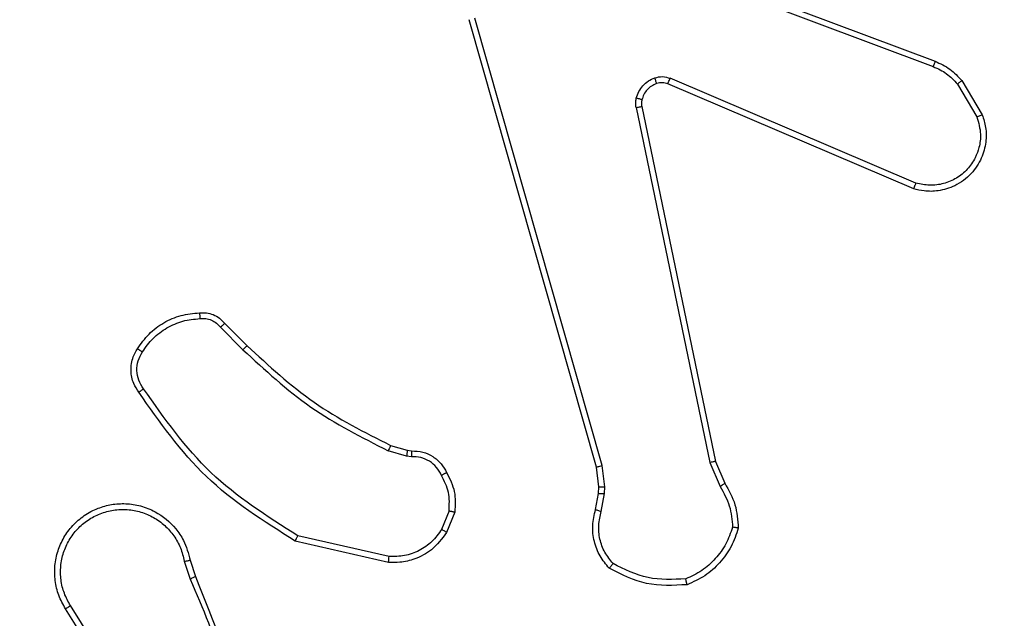
# Model space of a CAD drawing. Units: millimetres. Extents: x 4148 to 5212, y -62 to 464.
# Drawn here: x 4863 to 4866, y 104 to 106 of the extents above; entities that cross this region are included whole.
import ezdxf

# ---------------------------------------------------------------- set-up
doc = ezdxf.new("R2010")
doc.units = ezdxf.units.MM
doc.header["$PDSIZE"] = -1
doc.layers.add('VP-DIM', color=7, linetype='Continuous')
doc.layers.add('VP-EQ', color=7, linetype='Continuous', true_color=0x8a3492)
doc.dimstyles.get("Standard").update_dxf_attribs({"dimtxt": 0.18, "dimasz": 0.18, "dimexe": 0.18, "dimexo": 0.0625, "dimgap": 0.09, "dimtad": 0, "dimtih": 1, "dimtoh": 1, "dimdec": 4, "dimzin": 0, "dimdsep": 46, "dimtxsty": 'Standard', "dimcen": 0.09, "dimadec": 0, "dimazin": 0, "dimtfac": 1, "dimtdec": 4, "dimtofl": 0, "dimtmove": 0, "dimatfit": 3, "dimfxl": 1, "dimtolj": 1, "dimtzin": 0, "dimarcsym": 0})

# ---------------------------------------------------------------- blocks, each defined once
blk = doc.blocks.new('*D5')
at = {"layer": 'Defpoints', "color": 0}
for p in [(4809.912, 258.559), (4809.912, -61.566), (5191.912, -61.566)]:
    blk.add_point(p, dxfattribs=at)
at = {"layer": 'VP-DIM', "color": 0, "lineweight": -2}
for p, q in [((5121.912, 258.559), (5211.912, 258.559)), ((5191.912, 238.559), (5191.912, 96.7015)), ((5191.912, -41.566), (5191.912, 46.5215)), ((5121.912, -61.566), (5211.912, -61.566))]:
    blk.add_line(p, q, dxfattribs=at)
at = {"layer": 'VP-DIM', "color": 0}
for points in [[(5195.2453, 238.559), (5188.5787, 238.559), (5191.912, 258.559)], [(5188.5787, -41.566), (5195.2453, -41.566), (5191.912, -61.566)]]:
    blk.add_solid(points, dxfattribs=at)
at = {"layer": 'VP-DIM', "color": 0, "insert": (5191.912, 71.6115), "char_height": 20, "attachment_point": 5, "rotation": 90}
blk.add_mtext('\\A1;320', dxfattribs=at)
blk = doc.blocks.new('*D6')
at = {"layer": 'Defpoints', "color": 0}
for p in [(4788.8277, 108.559), (4812.468, 88.434), (5121.7379, 88.434)]:
    blk.add_point(p, dxfattribs=at)
at = {"layer": 'VP-DIM', "color": 0, "lineweight": -2}
for p, q in [((5121.7379, 128.559), (5121.7379, 148.559)), ((5051.7379, 108.559), (5141.7379, 108.559)), ((5051.7379, 88.434), (5141.7379, 88.434)), ((5121.7379, 36.7907), (5121.7379, 88.434)), ((5101.7379, 36.7907), (5121.7379, 36.7907))]:
    blk.add_line(p, q, dxfattribs=at)
at = {"layer": 'VP-DIM', "color": 0}
for points in [[(5118.4045, 128.559), (5125.0712, 128.559), (5121.7379, 108.559)], [(5125.0712, 68.434), (5118.4045, 68.434), (5121.7379, 88.434)]]:
    blk.add_solid(points, dxfattribs=at)
at = {"layer": 'VP-DIM', "color": 0, "insert": (5086.6479, 36.7907), "char_height": 20, "attachment_point": 5}
blk.add_mtext('\\A1;20', dxfattribs=at)
blk = doc.blocks.new('*D7')
at = {"layer": 'Defpoints', "color": 0}
for p in [(4868.5795, 365.734), (4784.4809, 103.734), (4868.5795, 103.734)]:
    blk.add_point(p, dxfattribs=at)
at = {"layer": 'VP-DIM', "color": 0, "lineweight": -2}
for p, q in [((4784.4809, 295.734), (4784.4809, 385.734)), ((4868.5795, 295.734), (4868.5795, 385.734)), ((4804.4809, 365.734), (4810.7006, 365.734)), ((4848.5795, 365.734), (4844.2139, 365.734))]:
    blk.add_line(p, q, dxfattribs=at)
at = {"layer": 'VP-DIM', "color": 0}
for points in [[(4804.4809, 369.0674), (4804.4809, 362.4007), (4784.4809, 365.734)], [(4848.5795, 362.4007), (4848.5795, 369.0674), (4868.5795, 365.734)]]:
    blk.add_solid(points, dxfattribs=at)
at = {"layer": 'VP-DIM', "color": 0, "insert": (4827.4573, 365.734), "char_height": 20, "attachment_point": 5}
blk.add_mtext('\\A1;84', dxfattribs=at)
blk = doc.blocks.new('*D8')
at = {"layer": 'Defpoints', "color": 0}
for p in [(5018.5795, 444.4965), (4634.4809, 98.4965), (5018.5795, 98.4965)]:
    blk.add_point(p, dxfattribs=at)
at = {"layer": 'VP-DIM', "color": 0, "lineweight": -2}
for p, q in [((4634.4809, 374.4965), (4634.4809, 464.4965)), ((5018.5795, 374.4965), (5018.5795, 464.4965)), ((4654.4809, 444.4965), (4799.7735, 444.4965)), ((4998.5795, 444.4965), (4853.2869, 444.4965))]:
    blk.add_line(p, q, dxfattribs=at)
at = {"layer": 'VP-DIM', "color": 0}
for points in [[(4654.4809, 447.8299), (4654.4809, 441.1632), (4634.4809, 444.4965)], [(4998.5795, 441.1632), (4998.5795, 447.8299), (5018.5795, 444.4965)]]:
    blk.add_solid(points, dxfattribs=at)
at = {"layer": 'VP-DIM', "color": 0, "insert": (4826.5302, 444.4965), "char_height": 20, "attachment_point": 5}
blk.add_mtext('\\A1;384', dxfattribs=at)
blk = doc.blocks.new('wd1561')
at = {"color": 7, "linetype": 'Continuous', "lineweight": 25}
for p, q in [((-336.1462, 47.2689), (-334.9128, 46.806)), ((-336.1522, 47.2506), (-334.9191, 46.7879)), ((-336.0651, 45.4259), (-336.4979, 46.9473)), ((-336.0455, 45.4316), (-336.4782, 46.9526)), ((-334.9781, 46.3917), (-335.8141, 46.748)), ((-334.8221, 46.7401), (-334.7525, 46.6239)), ((-334.9856, 46.3724), (-335.8224, 46.729)), ((-334.837, 46.7282), (-334.7703, 46.6168)), ((-335.9299, 46.6485), (-335.6789, 45.4416)), ((-335.9107, 46.6521), (-335.6598, 45.4454)), ((-337.3443, 45.9015), (-337.2676, 45.8249)), ((-337.3292, 45.9144), (-337.2535, 45.8386)), ((-336.7653, 45.4995), (-336.7085, 45.4831)), ((-336.711, 45.4635), (-336.7733, 45.4815)), ((-336.6947, 45.4612), (-336.711, 45.4635)), ((-336.7085, 45.4831), (-336.694, 45.4811)), ((-336.0572, 45.359), (-336.0651, 45.4259)), ((-336.0369, 45.3584), (-336.0455, 45.4316)), ((-335.6789, 45.4416), (-335.6444, 45.3597)), ((-335.6598, 45.4454), (-335.6283, 45.3707)), ((-336.0582, 45.3366), (-336.0572, 45.359)), ((-336.0379, 45.3359), (-336.0369, 45.3584)), ((-336.0682, 45.2812), (-336.0582, 45.3366)), ((-336.0488, 45.2752), (-336.0379, 45.3359)), ((-336.5666, 45.2772), (-336.5917, 45.214)), ((-336.5472, 45.2732), (-336.5748, 45.2036)), ((-336.7706, 45.1217), (-337.0812, 45.1924)), ((-336.7724, 45.1016), (-337.0897, 45.174)), ((-337.4672, 45.1058), (-337.4476, 45.0448)), ((-337.4475, 45.1091), (-337.4296, 45.0534)), ((-337.6789, 44.6382), (-337.8713, 44.944)), ((-337.6624, 44.6494), (-337.8544, 44.9548))]:
    blk.add_line(p, q, dxfattribs=at)
for points, knots in [([(-334.9128, 46.806), (-334.9128, 46.8057), (-334.913, 46.8049), (-334.9146, 46.8002), (-334.9168, 46.7942), (-334.9183, 46.79), (-334.9191, 46.7879)], [0, 0, 0, 0, 0.279612, 0.558998, 0.779457, 1, 1, 1, 1]), ([(-334.9128, 46.806), (-334.8952, 46.798), (-334.8605, 46.7822), (-334.8348, 46.754), (-334.8221, 46.7401)], [0, 0, 0, 0, 0.505516, 1, 1, 1, 1]), ([(-334.9191, 46.7879), (-334.9034, 46.7807), (-334.872, 46.7664), (-334.8487, 46.741), (-334.837, 46.7282)], [0, 0, 0, 0, 0.500009, 1, 1, 1, 1]), ([(-335.9294, 46.6805), (-335.9269, 46.6881), (-335.922, 46.7036), (-335.9073, 46.7234), (-335.889, 46.74), (-335.874, 46.7465), (-335.8666, 46.7497)], [0, 0, 0, 0, 0.246368, 0.4999985, 0.7517127, 1, 1, 1, 1]), ([(-335.8666, 46.7497), (-335.8578, 46.7518), (-335.8401, 46.7561), (-335.8228, 46.7507), (-335.8141, 46.748)], [0, 0, 0, 0, 0.499933, 1, 1, 1, 1]), ([(-335.8605, 46.7302), (-335.8605, 46.7306), (-335.8606, 46.7315), (-335.8622, 46.7367), (-335.8643, 46.7431), (-335.8659, 46.7475), (-335.8666, 46.7497)], [0, 0, 0, 0, 0.2796404, 0.5590047, 0.7795108, 1, 1, 1, 1]), ([(-335.8224, 46.729), (-335.8284, 46.7309), (-335.8409, 46.7349), (-335.8538, 46.7318), (-335.8605, 46.7302)], [0, 0, 0, 0, 0.477773, 1, 1, 1, 1]), ([(-335.8224, 46.729), (-335.8222, 46.7293), (-335.8219, 46.7301), (-335.8196, 46.7351), (-335.8169, 46.7414), (-335.8151, 46.7458), (-335.8141, 46.748)], [0, 0, 0, 0, 0.280106, 0.559326, 0.779425, 1, 1, 1, 1]), ([(-334.8221, 46.7401), (-334.8224, 46.7399), (-334.8229, 46.7394), (-334.8269, 46.7363), (-334.8318, 46.7324), (-334.8353, 46.7296), (-334.837, 46.7282)], [0, 0, 0, 0, 0.279666, 0.559483, 0.779451, 1, 1, 1, 1]), ([(-335.8605, 46.7302), (-335.8664, 46.7277), (-335.8783, 46.7225), (-335.8929, 46.7095), (-335.9044, 46.6937), (-335.9084, 46.6814), (-335.9103, 46.6752)], [0, 0, 0, 0, 0.250015, 0.499976, 0.74999, 1, 1, 1, 1]), ([(-335.9299, 46.6485), (-335.9307, 46.6539), (-335.9323, 46.6645), (-335.9303, 46.6751), (-335.9294, 46.6805)], [0, 0, 0, 0, 0.499151, 1, 1, 1, 1]), ([(-335.9103, 46.6752), (-335.9106, 46.6753), (-335.9112, 46.6757), (-335.9155, 46.6769), (-335.9218, 46.6786), (-335.9268, 46.6798), (-335.9294, 46.6805)], [0, 0, 0, 0, 0.249475, 0.499344, 0.749506, 1, 1, 1, 1]), ([(-335.9103, 46.6752), (-335.911, 46.6713), (-335.9124, 46.6637), (-335.9113, 46.6559), (-335.9107, 46.6521)], [0, 0, 0, 0, 0.499991, 1, 1, 1, 1]), ([(-335.9299, 46.6485), (-335.9271, 46.6491), (-335.9214, 46.6503), (-335.9152, 46.6514), (-335.9114, 46.6521), (-335.9109, 46.6521), (-335.9107, 46.6521)], [0, 0, 0, 0, 0.279979, 0.559286, 0.779746, 1, 1, 1, 1]), ([(-334.7525, 46.6239), (-334.748, 46.6098), (-334.7383, 46.5796), (-334.7384, 46.5285), (-334.7534, 46.4735), (-334.7887, 46.42), (-334.8412, 46.381), (-334.8984, 46.3638), (-334.9467, 46.3626), (-334.9739, 46.3694), (-334.9856, 46.3724)], [0, 0, 0, 0, 0.103757, 0.221724, 0.353875, 0.50018, 0.664944, 0.803229, 0.914948, 1, 1, 1, 1]), ([(-334.7703, 46.6168), (-334.7648, 46.5972), (-334.7553, 46.563), (-334.7613, 46.515), (-334.7764, 46.4742), (-334.8018, 46.4374), (-334.8391, 46.4068), (-334.8834, 46.3882), (-334.9313, 46.3816), (-334.9625, 46.3883), (-334.9781, 46.3917)], [0, 0, 0, 0, 0.158653, 0.276912, 0.374898, 0.500005, 0.624993, 0.750044, 0.875018, 1, 1, 1, 1]), ([(-334.7525, 46.6239), (-334.7528, 46.6238), (-334.7533, 46.6235), (-334.7574, 46.622), (-334.7632, 46.6196), (-334.7679, 46.6177), (-334.7703, 46.6168)], [0, 0, 0, 0, 0.249947, 0.500216, 0.74979, 1, 1, 1, 1]), ([(-334.9856, 46.3724), (-334.9855, 46.3726), (-334.9853, 46.373), (-334.9841, 46.376), (-334.9826, 46.3796), (-334.9813, 46.3831), (-334.9797, 46.3872), (-334.9786, 46.3902), (-334.9781, 46.3917)], [0, 0, 0, 0, 0.205793, 0.440293, 0.569177, 0.705204, 0.848878, 1, 1, 1, 1]), ([(-337.6265, 45.8282), (-337.6143, 45.8456), (-337.5898, 45.8804), (-337.538, 45.9186), (-337.4791, 45.9446), (-337.4367, 45.9485), (-337.4155, 45.9505)], [0, 0, 0, 0, 0.250009, 0.500008, 0.750007, 1, 1, 1, 1]), ([(-337.6097, 45.8177), (-337.5983, 45.8337), (-337.5755, 45.8659), (-337.5273, 45.9009), (-337.4729, 45.9253), (-337.4336, 45.929), (-337.414, 45.9309)], [0, 0, 0, 0, 0.249875, 0.500031, 0.750162, 1, 1, 1, 1]), ([(-337.4155, 45.9505), (-337.4076, 45.9509), (-337.3917, 45.9517), (-337.3682, 45.9452), (-337.3461, 45.9332), (-337.3349, 45.9207), (-337.3292, 45.9144)], [0, 0, 0, 0, 0.240075, 0.486761, 0.740068, 1, 1, 1, 1]), ([(-337.4155, 45.9505), (-337.4155, 45.9502), (-337.4154, 45.9496), (-337.4151, 45.9453), (-337.4146, 45.9388), (-337.4142, 45.9335), (-337.414, 45.9309)], [0, 0, 0, 0, 0.242238, 0.489945, 0.742019, 1, 1, 1, 1]), ([(-337.414, 45.9309), (-337.4074, 45.9312), (-337.3941, 45.932), (-337.3748, 45.9265), (-337.3573, 45.9165), (-337.3486, 45.9065), (-337.3443, 45.9015)], [0, 0, 0, 0, 0.250126, 0.500033, 0.749943, 1, 1, 1, 1]), ([(-337.3292, 45.9144), (-337.3294, 45.9142), (-337.3298, 45.914), (-337.3322, 45.9119), (-337.335, 45.9095), (-337.3377, 45.9072), (-337.3409, 45.9045), (-337.3431, 45.9025), (-337.3443, 45.9015)], [0, 0, 0, 0, 0.212809, 0.449613, 0.577553, 0.712189, 0.852991, 1, 1, 1, 1]), ([(-337.622, 45.6806), (-337.6284, 45.6902), (-337.6429, 45.7123), (-337.6511, 45.7547), (-337.6451, 45.7965), (-337.6318, 45.8193), (-337.6265, 45.8282)], [0, 0, 0, 0, 0.218519, 0.500084, 0.803985, 1, 1, 1, 1]), ([(-337.6265, 45.8282), (-337.6263, 45.8281), (-337.6259, 45.8279), (-337.623, 45.8261), (-337.6198, 45.8241), (-337.6168, 45.8222), (-337.6134, 45.82), (-337.611, 45.8185), (-337.6097, 45.8177)], [0, 0, 0, 0, 0.2226537, 0.4630299, 0.5905217, 0.7223289, 0.8587113, 1, 1, 1, 1]), ([(-337.2535, 45.8386), (-337.2537, 45.8384), (-337.2542, 45.838), (-337.2574, 45.8349), (-337.2621, 45.8303), (-337.2657, 45.8267), (-337.2676, 45.8249)], [0, 0, 0, 0, 0.250075, 0.499987, 0.749616, 1, 1, 1, 1]), ([(-337.2535, 45.8386), (-337.18, 45.7707), (-337.0331, 45.635), (-336.8546, 45.5446), (-336.7653, 45.4995)], [0, 0, 0, 0, 0.500002, 1, 1, 1, 1]), ([(-337.6056, 45.6923), (-337.6117, 45.7017), (-337.6241, 45.7206), (-337.6301, 45.7542), (-337.6263, 45.7882), (-337.6153, 45.8079), (-337.6097, 45.8177)], [0, 0, 0, 0, 0.250057, 0.499998, 0.749929, 1, 1, 1, 1]), ([(-337.2676, 45.8249), (-337.1932, 45.7562), (-337.0444, 45.6187), (-336.8637, 45.5272), (-336.7733, 45.4815)], [0, 0, 0, 0, 0.499996, 1, 1, 1, 1]), ([(-337.622, 45.6806), (-337.6218, 45.6808), (-337.6214, 45.6811), (-337.6185, 45.6832), (-337.6153, 45.6854), (-337.6124, 45.6875), (-337.6091, 45.6898), (-337.6067, 45.6915), (-337.6056, 45.6923)], [0, 0, 0, 0, 0.228375, 0.4705814, 0.5976752, 0.7280423, 0.862239, 1, 1, 1, 1]), ([(-337.0897, 45.174), (-337.1962, 45.2414), (-337.4074, 45.375), (-337.5509, 45.5794), (-337.622, 45.6806)], [0, 0, 0, 0, 0.5046473, 1, 1, 1, 1]), ([(-337.0812, 45.1924), (-337.1852, 45.2584), (-337.393, 45.3903), (-337.5347, 45.5916), (-337.6056, 45.6923)], [0, 0, 0, 0, 0.4999924, 1, 1, 1, 1]), ([(-336.7653, 45.4995), (-336.7655, 45.4991), (-336.7658, 45.4984), (-336.7679, 45.4937), (-336.7706, 45.4877), (-336.7724, 45.4836), (-336.7733, 45.4815)], [0, 0, 0, 0, 0.279919, 0.559022, 0.779425, 1, 1, 1, 1]), ([(-336.7085, 45.4831), (-336.7085, 45.4827), (-336.7085, 45.4819), (-336.7092, 45.4768), (-336.7101, 45.4703), (-336.7107, 45.4658), (-336.711, 45.4635)], [0, 0, 0, 0, 0.279759, 0.558817, 0.779313, 1, 1, 1, 1]), ([(-336.694, 45.4811), (-336.694, 45.4808), (-336.694, 45.4803), (-336.6941, 45.4768), (-336.6943, 45.473), (-336.6944, 45.4695), (-336.6945, 45.4655), (-336.6947, 45.4627), (-336.6947, 45.4612)], [0, 0, 0, 0, 0.2277928, 0.469286, 0.5963984, 0.7268644, 0.861645, 1, 1, 1, 1]), ([(-336.5921, 45.3977), (-336.5972, 45.4072), (-336.6074, 45.4262), (-336.6326, 45.447), (-336.6624, 45.4602), (-336.684, 45.4609), (-336.6947, 45.4612)], [0, 0, 0, 0, 0.25002, 0.49999, 0.749872, 1, 1, 1, 1]), ([(-336.694, 45.4811), (-336.6811, 45.4805), (-336.6556, 45.4793), (-336.6209, 45.4631), (-336.5922, 45.439), (-336.5804, 45.4176), (-336.5746, 45.407)], [0, 0, 0, 0, 0.257991, 0.510712, 0.758039, 1, 1, 1, 1]), ([(-336.0651, 45.4259), (-336.0647, 45.426), (-336.0641, 45.4262), (-336.0596, 45.4275), (-336.0531, 45.4294), (-336.048, 45.4309), (-336.0455, 45.4316)], [0, 0, 0, 0, 0.250319, 0.500008, 0.749856, 1, 1, 1, 1]), ([(-335.6598, 45.4454), (-335.6601, 45.4454), (-335.6607, 45.4453), (-335.6651, 45.4444), (-335.6714, 45.4432), (-335.6764, 45.4421), (-335.6789, 45.4416)], [0, 0, 0, 0, 0.249582, 0.499905, 0.749663, 1, 1, 1, 1]), ([(-336.5746, 45.407), (-336.5749, 45.4068), (-336.5753, 45.4066), (-336.5783, 45.4051), (-336.5817, 45.4033), (-336.5848, 45.4016), (-336.5883, 45.3998), (-336.5908, 45.3984), (-336.5921, 45.3977)], [0, 0, 0, 0, 0.226516, 0.467708, 0.594521, 0.725925, 0.861039, 1, 1, 1, 1]), ([(-336.5666, 45.2772), (-336.5654, 45.2984), (-336.5629, 45.3409), (-336.5824, 45.3788), (-336.5921, 45.3977)], [0, 0, 0, 0, 0.500001, 1, 1, 1, 1]), ([(-336.5746, 45.407), (-336.5639, 45.3859), (-336.5426, 45.3439), (-336.5456, 45.2968), (-336.5472, 45.2732)], [0, 0, 0, 0, 0.500009, 1, 1, 1, 1]), ([(-336.0572, 45.359), (-336.0568, 45.3591), (-336.056, 45.3591), (-336.0506, 45.3589), (-336.0439, 45.3587), (-336.0392, 45.3585), (-336.0369, 45.3584)], [0, 0, 0, 0, 0.280094, 0.55908, 0.779531, 1, 1, 1, 1]), ([(-335.6283, 45.3707), (-335.6286, 45.3704), (-335.6292, 45.37), (-335.6334, 45.3671), (-335.6388, 45.3635), (-335.6425, 45.361), (-335.6444, 45.3597)], [0, 0, 0, 0, 0.279471, 0.559145, 0.779207, 1, 1, 1, 1]), ([(-335.6444, 45.3597), (-335.6322, 45.3382), (-335.6079, 45.2952), (-335.6038, 45.246), (-335.6018, 45.2214)], [0, 0, 0, 0, 0.4999909, 1, 1, 1, 1]), ([(-335.6283, 45.3707), (-335.6149, 45.347), (-335.5881, 45.2998), (-335.5842, 45.2457), (-335.5823, 45.2186)], [0, 0, 0, 0, 0.499982, 1, 1, 1, 1]), ([(-336.0582, 45.3366), (-336.0578, 45.3366), (-336.057, 45.3366), (-336.0516, 45.3365), (-336.0448, 45.3362), (-336.0402, 45.336), (-336.0379, 45.3359)], [0, 0, 0, 0, 0.279968, 0.559509, 0.779563, 1, 1, 1, 1]), ([(-337.8713, 44.944), (-337.8796, 44.959), (-337.8963, 44.989), (-337.908, 45.0396), (-337.9092, 45.0912), (-337.8988, 45.1411), (-337.8782, 45.1875), (-337.8479, 45.2285), (-337.8083, 45.2628), (-337.763, 45.2868), (-337.7148, 45.3001), (-337.6656, 45.3033), (-337.6148, 45.2955), (-337.5538, 45.2714), (-337.5033, 45.2295), (-337.4638, 45.1709), (-337.4536, 45.1323), (-337.4475, 45.1091)], [0, 0, 0, 0, 0.062547, 0.125088, 0.187632, 0.250177, 0.310209, 0.371912, 0.43528, 0.500314, 0.557564, 0.61726, 0.679404, 0.743962, 0.8553, 0.912921, 1, 1, 1, 1]), ([(-337.8544, 44.9548), (-337.8621, 44.9685), (-337.8773, 44.996), (-337.8881, 45.0422), (-337.8891, 45.0893), (-337.8796, 45.1356), (-337.8602, 45.1787), (-337.8317, 45.2164), (-337.7958, 45.2471), (-337.7538, 45.269), (-337.7082, 45.2813), (-337.661, 45.283), (-337.6145, 45.2745), (-337.571, 45.256), (-337.5327, 45.2283), (-337.5015, 45.1929), (-337.4782, 45.1516), (-337.4708, 45.1211), (-337.4672, 45.1058)], [0, 0, 0, 0, 0.062508, 0.125016, 0.187506, 0.250019, 0.3125, 0.375019, 0.437505, 0.500011, 0.562507, 0.625002, 0.687508, 0.749988, 0.812498, 0.875, 0.937504, 1, 1, 1, 1]), ([(-336.5666, 45.2772), (-336.5651, 45.2769), (-336.5623, 45.2763), (-336.5583, 45.2756), (-336.5549, 45.2749), (-336.5511, 45.2741), (-336.5479, 45.2735), (-336.5474, 45.2733), (-336.5472, 45.2732)], [0, 0, 0, 0, 0.141475, 0.278368, 0.410271, 0.537679, 0.778045, 1, 1, 1, 1]), ([(-336.0216, 45.0819), (-336.0328, 45.0954), (-336.0554, 45.1225), (-336.0742, 45.173), (-336.0808, 45.2275), (-336.0724, 45.2632), (-336.0682, 45.2812)], [0, 0, 0, 0, 0.243048, 0.49072, 0.743042, 1, 1, 1, 1]), ([(-336.0682, 45.2812), (-336.0678, 45.2811), (-336.067, 45.2809), (-336.0618, 45.2794), (-336.0554, 45.2774), (-336.051, 45.276), (-336.0488, 45.2752)], [0, 0, 0, 0, 0.2798455, 0.5589644, 0.7795417, 1, 1, 1, 1]), ([(-336.0085, 45.0978), (-336.0186, 45.1102), (-336.0386, 45.135), (-336.0548, 45.1806), (-336.0598, 45.2286), (-336.0525, 45.2597), (-336.0488, 45.2752)], [0, 0, 0, 0, 0.250032, 0.499994, 0.749964, 1, 1, 1, 1]), ([(-337.0897, 45.174), (-337.0896, 45.1742), (-337.0894, 45.1746), (-337.0882, 45.1774), (-337.0866, 45.1808), (-337.085, 45.1841), (-337.0832, 45.1881), (-337.0819, 45.1909), (-337.0812, 45.1924)], [0, 0, 0, 0, 0.202456, 0.435876, 0.564963, 0.701964, 0.846997, 1, 1, 1, 1]), ([(-336.5748, 45.2036), (-336.5906, 45.1825), (-336.6197, 45.1439), (-336.6785, 45.113), (-336.7293, 45.1005), (-336.7595, 45.1013), (-336.7724, 45.1016)], [0, 0, 0, 0, 0.334608, 0.612994, 0.834848, 1, 1, 1, 1]), ([(-336.5917, 45.214), (-336.602, 45.1996), (-336.6227, 45.1707), (-336.667, 45.1404), (-336.7174, 45.1218), (-336.7529, 45.1217), (-336.7706, 45.1217)], [0, 0, 0, 0, 0.250053, 0.500034, 0.749983, 1, 1, 1, 1]), ([(-336.5748, 45.2036), (-336.5751, 45.2038), (-336.5757, 45.2043), (-336.5802, 45.2071), (-336.5858, 45.2105), (-336.5898, 45.2128), (-336.5917, 45.214)], [0, 0, 0, 0, 0.279974, 0.559077, 0.779529, 1, 1, 1, 1]), ([(-335.6018, 45.2214), (-335.6086, 45.202), (-335.6221, 45.1631), (-335.6592, 45.1132), (-335.7052, 45.0714), (-335.7426, 45.0542), (-335.7612, 45.0456)], [0, 0, 0, 0, 0.2498872, 0.4999984, 0.7501195, 1, 1, 1, 1]), ([(-335.5823, 45.2186), (-335.5894, 45.1972), (-335.6037, 45.1543), (-335.644, 45.0991), (-335.6949, 45.0536), (-335.7361, 45.0351), (-335.7568, 45.0259)], [0, 0, 0, 0, 0.249997, 0.5000057, 0.7500065, 1, 1, 1, 1]), ([(-335.5823, 45.2186), (-335.5825, 45.2187), (-335.583, 45.2188), (-335.5862, 45.2192), (-335.5898, 45.2198), (-335.5934, 45.2203), (-335.5974, 45.2208), (-335.6003, 45.2212), (-335.6018, 45.2214)], [0, 0, 0, 0, 0.215169, 0.452541, 0.580735, 0.714346, 0.854502, 1, 1, 1, 1]), ([(-337.4672, 45.1058), (-337.4646, 45.1063), (-337.4594, 45.1071), (-337.4529, 45.1082), (-337.4484, 45.109), (-337.4478, 45.1091), (-337.4475, 45.1091)], [0, 0, 0, 0, 0.250381, 0.500313, 0.750119, 1, 1, 1, 1]), ([(-336.7724, 45.1016), (-336.7724, 45.1019), (-336.7723, 45.1025), (-336.7718, 45.1071), (-336.7713, 45.1138), (-336.7709, 45.1191), (-336.7706, 45.1217)], [0, 0, 0, 0, 0.25056, 0.500298, 0.749858, 1, 1, 1, 1]), ([(-336.0216, 45.0819), (-336.0214, 45.0821), (-336.0211, 45.0825), (-336.0189, 45.0852), (-336.0164, 45.0882), (-336.0141, 45.0911), (-336.0114, 45.0943), (-336.0095, 45.0966), (-336.0085, 45.0978)], [0, 0, 0, 0, 0.219234, 0.458014, 0.585838, 0.718291, 0.856834, 1, 1, 1, 1]), ([(-335.7612, 45.0456), (-335.8047, 45.0436), (-335.8916, 45.0398), (-335.9696, 45.0784), (-336.0085, 45.0978)], [0, 0, 0, 0, 0.5000251, 1, 1, 1, 1]), ([(-335.7568, 45.0259), (-335.8034, 45.0235), (-335.8966, 45.0188), (-335.9799, 45.0609), (-336.0216, 45.0819)], [0, 0, 0, 0, 0.500008, 1, 1, 1, 1]), ([(-337.4296, 45.0534), (-337.43, 45.0533), (-337.4307, 45.053), (-337.4354, 45.0507), (-337.4413, 45.0479), (-337.4454, 45.0459), (-337.4474, 45.045)], [0, 0, 0, 0, 0.27996, 0.559303, 0.779709, 1, 1, 1, 1]), ([(-337.4474, 45.045), (-337.4048, 44.946), (-337.3196, 44.748), (-337.2855, 44.5352), (-337.2684, 44.4288)], [0, 0, 0, 0, 0.4999897, 1, 1, 1, 1]), ([(-337.4296, 45.0534), (-337.3677, 44.9008), (-337.2438, 44.5956), (-337.2398, 44.2662), (-337.2377, 44.1015)], [0, 0, 0, 0, 0.5, 1, 1, 1, 1]), ([(-335.7568, 45.0259), (-335.7568, 45.0261), (-335.7568, 45.0266), (-335.7575, 45.0298), (-335.7584, 45.0335), (-335.7592, 45.037), (-335.7602, 45.0411), (-335.7609, 45.0441), (-335.7612, 45.0456)], [0, 0, 0, 0, 0.211467, 0.448262, 0.576452, 0.7108912, 0.8523103, 1, 1, 1, 1]), ([(-337.8713, 44.944), (-337.871, 44.9442), (-337.8705, 44.9445), (-337.8666, 44.947), (-337.861, 44.9506), (-337.8566, 44.9534), (-337.8544, 44.9548)], [0, 0, 0, 0, 0.250306, 0.499977, 0.749856, 1, 1, 1, 1])]:
    blk.add_open_spline(points, degree=3, knots=knots, dxfattribs=at)
blk = doc.blocks.new('wd1561 2d')
at = {"layer": 'VP-EQ', "color": 0}
blk.add_blockref('wd1561', (5201.0923, 59.3052, 0.1387), dxfattribs=at)

msp = doc.modelspace()

# ---------------------------------------------------------------- block references
at = {"layer": 'VP-EQ', "color": 0}
msp.add_blockref('wd1561 2d', (0, 0), dxfattribs=at)

# ---------------------------------------------------------------- dimensions: what is measured, and where the dimension line sits
at = {"layer": 'VP-DIM'}
for base, p1, p2, picture, middle in [((5018.5795, 444.4965), (4634.4809, 98.4965, 0.1387), (5018.5795, 98.4965, 0.1387), '*D8', (4826.5302, 444.4965)), ((4868.5795, 365.734), (4784.4809, 103.734, 0.1387), (4868.5795, 103.734, 0.1387), '*D7', (4827.4573, 365.734))]:
    dim = msp.add_linear_dim(base=base, p1=p1, p2=p2, dimstyle='Standard', override={"dimtxt": 20, "dimasz": 20, "dimexe": 20, "dimexo": 50, "dimtih": 0, "dimdec": 0, "dimfxl": 70, "dimfxlon": 1}, dxfattribs=at)
    dim.commit()
    dim.dimension.update_dxf_attribs({"geometry": picture, "text_midpoint": middle, "dimtype": 160})
for base, p1, p2, picture, middle in [((5191.912, -61.566), (4809.912, 258.559, 0.1387), (4809.912, -61.566, 0.1387), '*D5', (5191.912, 71.6115)), ((5121.7379, 88.434), (4788.8277, 108.559, 0.1387), (4812.468, 88.434, 0.1387), '*D6', (5086.6479, 36.7907))]:
    dim = msp.add_linear_dim(base=base, p1=p1, p2=p2, angle=90, dimstyle='Standard', override={"dimtxt": 20, "dimasz": 20, "dimexe": 20, "dimexo": 50, "dimtih": 0, "dimdec": 0, "dimfxl": 70, "dimfxlon": 1}, dxfattribs=at)
    dim.commit()
    dim.dimension.update_dxf_attribs({"geometry": picture, "text_midpoint": middle, "dimtype": 160})

doc.saveas('drawing.dxf')
